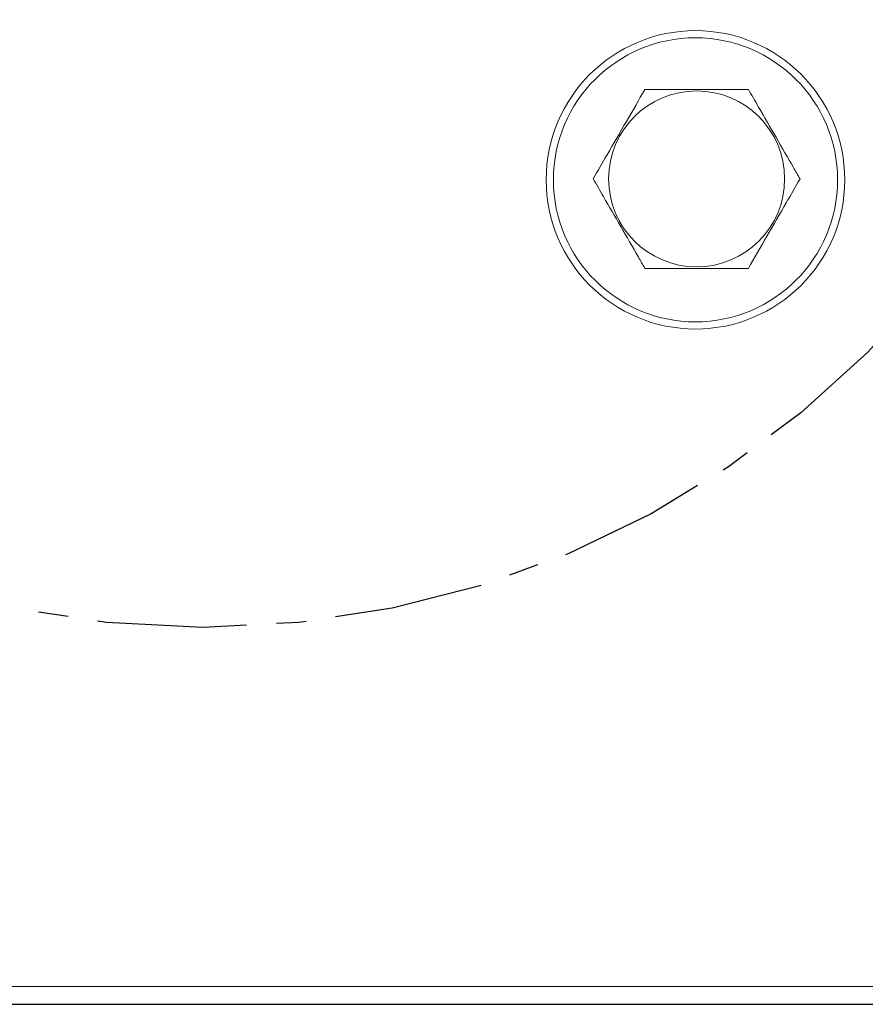
# Model space of a CAD drawing. Extents: x -14 to 208, y -263 to 7.
# Drawn here: x 62 to 65, y -138 to -134 of the extents above; entities that cross this region are included whole.
import ezdxf

# ---------------------------------------------------------------- set-up
doc = ezdxf.new("R2010")
doc.units = 0
doc.header["$MEASUREMENT"] = 0
doc.linetypes.add('CENTER', pattern=[2, 1.25, -0.25, 0.25, -0.25])
doc.layers.get('DEFPOINTS').update_dxf_attribs({"linetype": 'CONTINUOUS'})
for name, color, linetype in [('CENT', 2, 'CENTER'), ('COVER', 45, 'CONTINUOUS'), ('DIM', 1, 'CONTINUOUS'), ('HW', 8, 'CONTINUOUS'), ('POWERHEAD', 84, 'CONTINUOUS')]:
    doc.layers.add(name, color=color, linetype=linetype)
doc.styles.add('ROMANT', font='ROMANT.shx')
doc.dimstyles.get("Standard").update_dxf_attribs({"dimtxt": 0.18, "dimasz": 0.18, "dimexe": 0.18, "dimexo": 0.0625, "dimgap": 0.09, "dimtad": 0, "dimtih": 1, "dimtoh": 1, "dimdec": 4, "dimzin": 0, "dimdsep": 46, "dimtxsty": 'STANDARD', "dimcen": 0.09, "dimadec": 0, "dimazin": 0, "dimtfac": 1, "dimtdec": 4, "dimtofl": 0, "dimtmove": 0, "dimatfit": 3, "dimfxl": 1, "dimtolj": 1, "dimtzin": 0, "dimarcsym": 0})

# ---------------------------------------------------------------- blocks, each defined once
blk = doc.blocks.new('*D97')
at = {"layer": 'DEFPOINTS', "color": 0, "transparency": 16777216}
for p in [(55.5317, -89.3193), (81.6923, -137.838), (93.7649, -137.838)]:
    blk.add_point(p, dxfattribs=at)
at = {"layer": 'DIM', "color": 0, "lineweight": -2, "transparency": 16777216}
for p, q in [((56.4692, -89.3193), (94.7024, -89.3193)), ((93.7649, -92.0193), (93.7649, -110.1715)), ((93.7649, -135.138), (93.7649, -116.9858)), ((82.6298, -137.838), (94.7024, -137.838))]:
    blk.add_line(p, q, dxfattribs=at)
at = {"layer": 'DIM', "color": 0, "transparency": 16777216}
for points in [[(93.3149, -92.0193), (94.2149, -92.0193), (93.7649, -89.3193)], [(93.3149, -135.138), (94.2149, -135.138), (93.7649, -137.838)]]:
    blk.add_solid(points, dxfattribs=at)
at = {"layer": 'DIM', "color": 0, "transparency": 16777216, "insert": (93.7649, -113.5786), "char_height": 2.7, "attachment_point": 5, "style": 'ROMANT'}
blk.add_mtext('\\A1;48 1/2"', dxfattribs=at)

msp = doc.modelspace()

# ---------------------------------------------------------------- linework, layer by layer
at = {"layer": 'CENT', "ltscale": 0.5}
msp.add_circle((62.46198, -132.32154), 3.9375, dxfattribs=at)
at = {"layer": 'COVER', "linetype": 'Continuous', "lineweight": 15}
for p, q in [((57.57029, -137.7633), (71.50779, -137.7633)), ((57.57029, -137.838), (71.50779, -137.838))]:
    msp.add_line(p, q, dxfattribs=at)
at = {"layer": 'HW'}
msp.add_line((51.44229, -137.838), (81.69229, -137.838), dxfattribs=at)
at = {"layer": 'POWERHEAD', "lineweight": 15}
msp.add_line((65.31229, -137.838), (55.44229, -137.838), dxfattribs=at)
for centre, radius in [((64.52498, -134.38454), 0.625), ((64.52498, -134.38454), 0.595), ((64.52979, -134.3805), 0.36855)]:
    msp.add_circle(centre, radius, dxfattribs=at)
for points, knots in [([(64.31329, -134.0055), (64.28752, -134.05012), (64.23521, -134.14072), (64.16167, -134.26811), (64.11599, -134.34722), (64.09678, -134.3805)], [0, 0, 0, 0, 0.3599195, 0.7307382, 1, 1, 1, 1]), ([(64.7463, -134.0055), (64.69477, -134.0055), (64.59015, -134.0055), (64.44306, -134.0055), (64.35171, -134.0055), (64.31329, -134.0055)], [0, 0, 0, 0, 0.3599195, 0.7307382, 1, 1, 1, 1]), ([(64.96281, -134.3805), (64.9537, -134.36471), (64.92105, -134.30817), (64.86288, -134.20742), (64.79913, -134.097), (64.76058, -134.03023), (64.7463, -134.0055)], [0, 0, 0, 0, 0.1280921, 0.45898706, 0.79954988, 1, 1, 1, 1]), ([(64.09678, -134.3805), (64.11107, -134.40523), (64.14891, -134.47079), (64.21263, -134.58115), (64.27083, -134.68195), (64.30418, -134.73971), (64.31329, -134.7555)], [0, 0, 0, 0, 0.2004496, 0.5311742, 0.8719082, 1, 1, 1, 1]), ([(64.7463, -134.7555), (64.77207, -134.71087), (64.82437, -134.62027), (64.89792, -134.49288), (64.94359, -134.41377), (64.96281, -134.3805)], [0, 0, 0, 0, 0.3599195, 0.7307382, 1, 1, 1, 1]), ([(64.31329, -134.7555), (64.36482, -134.7555), (64.46944, -134.7555), (64.61653, -134.7555), (64.70788, -134.7555), (64.7463, -134.7555)], [0, 0, 0, 0, 0.3599195, 0.7307382, 1, 1, 1, 1])]:
    msp.add_open_spline(points, degree=3, knots=knots, dxfattribs=at)

# ---------------------------------------------------------------- dimensions: what is measured, and where the dimension line sits
at = {"layer": 'DIM'}
dim = msp.add_linear_dim(base=(93.76487, -137.838), p1=(55.53169, -89.31927), p2=(81.69229, -137.838), angle=90, dimstyle='STANDARD', override={"dimscale": 15, "dimexe": 0.0625, "dimdec": 3, "dimlunit": 5, "dimpost": '"', "dimtxsty": 'ROMANT', "dimfrac": 2}, dxfattribs=at)
dim.commit()
dim.dimension.update_dxf_attribs({"geometry": '*D97', "text_midpoint": (93.76487, -113.57863)})

doc.saveas('drawing.dxf')
